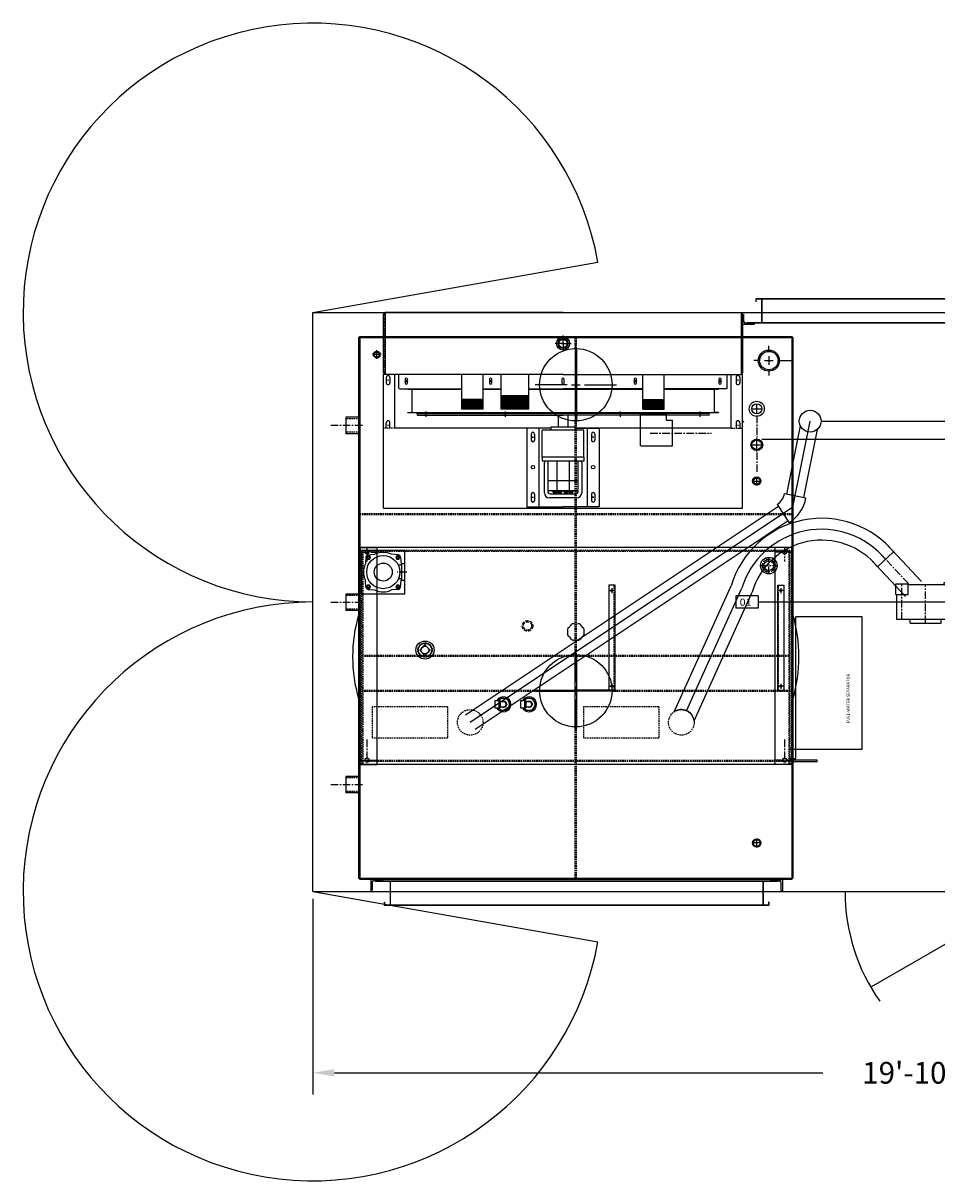
# Model space of a CAD drawing. Extents: x 0 to 3753, y -111 to 1816.
# Drawn here: x 102 to 253, y 143 to 335 of the extents above; entities that cross this region are included whole.
import ezdxf

# ---------------------------------------------------------------- set-up
doc = ezdxf.new("R2010")
doc.units = 0
doc.header["$MEASUREMENT"] = 0
for name, pattern in [('CENTER', [2, 1.25, -0.25, 0.25, -0.25]), ('DASHED', [0.75, 0.5, -0.25]), ('DOT', [0.25, 0, -0.25]), ('HIDDEN', [0.375, 0.25, -0.125])]:
    doc.linetypes.add(name, pattern=pattern)
doc.layers.get('0').update_dxf_attribs({"linetype": 'CONTINUOUS'})
doc.layers.get('DEFPOINTS').update_dxf_attribs({"linetype": 'CONTINUOUS'})
for name, color, linetype in [('CAB-BACK', 7, 'CONTINUOUS'), ('CAB-SIDES', 7, 'CONTINUOUS'), ('CAB-TOP', 7, 'CONTINUOUS'), ('CENTER', 4, 'CENTER'), ('COOLER', 8, 'CONTINUOUS'), ('CORE', 7, 'CONTINUOUS'), ('DATUM_LINES', 7, 'CONTINUOUS'), ('DIMENSIONS', 11, 'CONTINUOUS'), ('DOORS', 8, 'CONTINUOUS'), ('FAN-GUARD', 7, 'CONTINUOUS'), ('HIDDEN', 3, 'HIDDEN'), ('HOSE', 62, 'CONTINUOUS'), ('HYDRAULIC-MOTOR', 7, 'CONTINUOUS'), ('ISO-20', 1, 'CONTINUOUS'), ('LOAD-ADAPTER', 7, 'CONTINUOUS'), ('LOAD-ADAPTER-BRACKET', 7, 'CONTINUOUS'), ('LOUVERS', 9, 'CONTINUOUS'), ('MOTOR-BRA', 7, 'CONTINUOUS'), ('OBJECT', 1, 'CONTINUOUS'), ('P03648_PUMP', 3, 'CONTINUOUS'), ('PUMP', 3, 'CONTINUOUS'), ('VENTURI', 7, 'CONTINUOUS')]:
    doc.layers.add(name, color=color, linetype=linetype)
doc.styles.add('SIMP', font='SIMPLEX.SHX')
doc.dimstyles.get("Standard").update_dxf_attribs({"dimtxt": 0.18, "dimasz": 0.18, "dimexe": 0.18, "dimexo": 0.0625, "dimgap": 0.09, "dimtad": 0, "dimtih": 1, "dimtoh": 1, "dimdec": 4, "dimzin": 0, "dimtxsty": 'STANDARD', "dimcen": 0.09, "dimazin": 3, "dimtfac": 1, "dimtdec": 4, "dimtofl": 0, "dimtmove": 0, "dimatfit": 3, "dimtolj": 1, "dimtzin": 0})

# ---------------------------------------------------------------- blocks, each defined once
blk = doc.blocks.new('A$C79873D2E')
at = {"color": 7, "linetype": 'CONTINUOUS'}
for p, q in [((0.24, 32.44), (0.24, 22.18)), ((59.26, 32.44), (59.26, 22.18)), ((29.75, 22.18), (0.24, 22.18)), ((3.75, 21.21), (3.75, 20.91)), ((41.75, 21.21), (41.75, 20.91)), ((55.75, 21.21), (55.75, 20.91)), ((3.9, 21.06), (3.6, 21.06)), ((41.9, 21.06), (41.6, 21.06)), ((55.9, 21.06), (55.6, 21.06)), ((24.66, 11.8), (24.84, 11.8)), ((24.75, 11.71), (24.75, 11.89)), ((34.84, 11.8), (34.66, 11.8)), ((34.75, 11.71), (34.75, 11.89))]:
    blk.add_line(p, q, dxfattribs=at)
at = {"color": 7}
for p, q in [((24.47, 12.3), (24.47, 11.3)), ((25.03, 12.3), (25.03, 11.3)), ((34.47, 12.3), (34.47, 11.3)), ((35.03, 12.3), (35.03, 11.3))]:
    blk.add_line(p, q, dxfattribs=at)
for p, q in [((24.47, 2.3), (24.47, 1.3)), ((25.03, 2.3), (25.03, 1.3)), ((34.47, 2.3), (34.47, 1.3)), ((35.03, 2.3), (35.03, 1.3))]:
    blk.add_line(p, q)
at = {"linetype": 'CONTINUOUS'}
for p, q in [((24.66, 1.8), (24.84, 1.8)), ((24.75, 1.71), (24.75, 1.89)), ((34.84, 1.8), (34.66, 1.8)), ((34.75, 1.71), (34.75, 1.89))]:
    blk.add_line(p, q, dxfattribs=at)
at = {"color": 7}
for points in [[(3.56, 20.75, 1), (3.94, 20.75), (3.94, 21.37, 1), (3.56, 21.37)], [(29.56, 20.75, 1), (29.94, 20.75), (29.94, 21.37, 1), (29.56, 21.37)], [(41.56, 20.75, 1), (41.94, 20.75), (41.94, 21.37, 1), (41.56, 21.37)], [(55.56, 20.75, 1), (55.94, 20.75), (55.94, 21.37, 1), (55.56, 21.37)]]:
    blk.add_lwpolyline(points, format="xyb", close=True, dxfattribs=at)
for centre, start, end in [((24.75, 12.3), 0, 180), ((34.75, 12.3), 0, 180), ((24.75, 11.3), 180, 0), ((34.75, 11.3), 180, 0)]:
    blk.add_arc(centre, 0.281, start, end, dxfattribs=at)
for centre, start, end in [((24.75, 2.3), 0, 180), ((34.75, 2.3), 0, 180), ((24.75, 1.3), 180, 0), ((34.75, 1.3), 180, 0)]:
    blk.add_arc(centre, 0.281, start, end)
at = {"layer": 'CAB-BACK', "color": 7}
for p, q in [((2.55, 19.9), (2.55, 22.18)), ((56.95, 19.9), (56.95, 22.18)), ((2.67, 19.82), (13, 19.82)), ((24, 19.82), (29.75, 19.82)), ((43, 19.82), (29.75, 19.82)), ((56.83, 19.82), (46.5, 19.82))]:
    blk.add_line(p, q, dxfattribs=at)
at = {"layer": 'CAB-BACK', "color": 7, "linetype": 'DOT'}
for p, q in [((3.56, 20.93), (3.56, 21.18)), ((3.75, 21.21), (3.75, 20.91)), ((3.94, 21.18), (3.94, 20.93)), ((41.75, 21.21), (41.75, 20.91)), ((55.75, 21.21), (55.75, 20.91)), ((3.6, 21.06), (3.9, 21.06)), ((41.9, 21.06), (41.6, 21.06)), ((55.9, 21.06), (55.6, 21.06))]:
    blk.add_line(p, q, dxfattribs=at)
at = {"layer": 'CAB-BACK', "color": 7}
for centre, start, end in [((2.67, 19.94), 197.7919, 270), ((56.83, 19.94), 270, 342.2081), ((56.83, 19.94), 270, 342.2081)]:
    blk.add_arc(centre, 0.125, start, end, dxfattribs=at)
at = {"layer": 'CAB-SIDES', "color": 7, "linetype": 'CONTINUOUS'}
for p, q in [((0, 22.44), (0, 32.18)), ((0.13, 32.3), (0.24, 32.3)), ((59.26, 32.3), (59.38, 32.3)), ((59.5, 32.18), (59.5, 22.44)), ((0.24, 22.32), (0.13, 22.32)), ((59.38, 22.32), (59.26, 22.32))]:
    blk.add_line(p, q, dxfattribs=at)
at = {"layer": 'CAB-SIDES', "color": 7}
for p, q in [((0.18, 32.12), (0, 32.12)), ((59.32, 32.12), (59.5, 32.12)), ((0.18, 22.5), (0, 22.5)), ((59.32, 22.5), (59.5, 22.5))]:
    blk.add_line(p, q, dxfattribs=at)
at = {"layer": 'CAB-SIDES', "color": 7, "linetype": 'HIDDEN'}
for p, q in [((0.18, 22.5), (0.18, 32.12)), ((0.18, 32.12), (0.24, 32.12)), ((59.26, 32.12), (59.32, 32.12)), ((59.32, 32.12), (59.32, 22.5)), ((0.24, 22.5), (0.18, 22.5)), ((59.32, 22.5), (59.26, 22.5))]:
    blk.add_line(p, q, dxfattribs=at)
at = {"layer": 'CAB-SIDES', "color": 7, "linetype": 'CONTINUOUS'}
for centre, start, end in [((0.13, 32.18), 90, 180), ((59.38, 32.18), 0, 90), ((0.13, 22.44), 180, 270), ((59.38, 22.44), 270, 0)]:
    blk.add_arc(centre, 0.125, start, end, dxfattribs=at)
at = {"layer": 'CAB-TOP', "color": 7}
for p, q in [((29.75, 32.44), (0.24, 32.44)), ((29.75, 32.44), (59.26, 32.44)), ((13, 16.44), (13, 22.18)), ((16.5, 16.44), (16.5, 22.18)), ((17.75, 21.21), (17.75, 20.91)), ((17.75, 21.21), (17.75, 20.91)), ((19.5, 16.44), (19.5, 22.18)), ((24, 22.18), (24, 16.44)), ((29.75, 22.18), (59.26, 22.18)), ((43, 16.44), (43, 22.18)), ((46.5, 16.44), (46.5, 22.18)), ((16.5, 19.82), (19.5, 19.82)), ((16.5, 19.82), (19.5, 19.82)), ((16.5, 19.74), (19.5, 19.74)), ((17.9, 21.06), (17.6, 21.06)), ((17.9, 21.06), (17.6, 21.06)), ((16.5, 18.04), (13, 18.04)), ((16.5, 17.84), (13, 17.84)), ((16.5, 17.64), (13, 17.64)), ((16.5, 17.44), (13, 17.44)), ((24, 18.64), (19.5, 18.64)), ((24, 18.44), (19.5, 18.44)), ((24, 18.24), (19.5, 18.24)), ((24, 18.04), (19.5, 18.04)), ((24, 17.84), (19.5, 17.84)), ((24, 17.64), (19.5, 17.64)), ((24, 17.44), (19.5, 17.44)), ((43, 18.04), (46.5, 18.04)), ((43, 17.84), (46.5, 17.84)), ((43, 17.64), (46.5, 17.64)), ((43, 17.44), (46.5, 17.44)), ((16.5, 17.24), (13, 17.24)), ((16.5, 17.04), (13, 17.04)), ((16.5, 16.84), (13, 16.84)), ((16.5, 16.64), (13, 16.64)), ((16.5, 16.44), (13, 16.44)), ((24, 17.24), (19.5, 17.24)), ((24, 17.04), (19.5, 17.04)), ((24, 16.84), (19.5, 16.84)), ((24, 16.64), (19.5, 16.64)), ((24, 16.44), (19.5, 16.44)), ((43, 17.24), (46.5, 17.24)), ((43, 17.04), (46.5, 17.04)), ((43, 16.84), (46.5, 16.84)), ((43, 16.64), (46.5, 16.64)), ((43, 16.44), (46.5, 16.44))]:
    blk.add_line(p, q, dxfattribs=at)
at = {"layer": 'CAB-TOP', "color": 7, "linetype": 'CONTINUOUS'}
for p, q in [((29.25, 27.31), (28.42, 27.31)), ((29.5, 27.31), (30, 27.31)), ((29.75, 27.81), (29.75, 28.64)), ((29.75, 27.56), (29.75, 27.06)), ((30.25, 27.31), (31.08, 27.31)), ((29.75, 26.81), (29.75, 25.98))]:
    blk.add_line(p, q, dxfattribs=at)
at = {"layer": 'CAB-TOP', "color": 7}
blk.add_lwpolyline([(17.56, 20.75, 1), (17.94, 20.75), (17.94, 21.37, 1), (17.56, 21.37)], format="xyb", close=True, dxfattribs=at)
blk.add_circle((29.75, 27.31), 1.08, dxfattribs=at)
at = {"layer": 'CORE', "color": 7}
for p, q in [((29.55, 27.31), (28.82, 27.31)), ((29.85, 27.31), (29.65, 27.31)), ((29.75, 27.51), (29.75, 28.24)), ((29.75, 27.21), (29.75, 27.41)), ((29.75, 27.11), (29.75, 26.38)), ((29.95, 27.31), (30.68, 27.31))]:
    blk.add_line(p, q, dxfattribs=at)
for radius in [0.83, 0.74, 0.69]:
    blk.add_circle((29.75, 27.31), radius, dxfattribs=at)
at = {"layer": 'FAN-GUARD', "color": 7}
for p, q in [((5.5, 15.57), (5.5, 15.57)), ((5.63, 15.69), (29.75, 15.69)), ((5.63, 15.44), (29.75, 15.44)), ((6.58, 15.82), (7.49, 15.82)), ((6.58, 15.69), (6.58, 15.82)), ((7.49, 15.69), (7.49, 15.82)), ((19.76, 15.69), (19.76, 15.82)), ((19.76, 15.82), (20.67, 15.82)), ((20.67, 15.69), (20.67, 15.82)), ((53.88, 15.69), (29.75, 15.69)), ((53.88, 15.44), (29.75, 15.44)), ((38.83, 15.69), (38.83, 15.82)), ((39.74, 15.82), (38.83, 15.82)), ((39.74, 15.69), (39.74, 15.82)), ((52.92, 15.82), (52.01, 15.82)), ((52.01, 15.69), (52.01, 15.82)), ((52.92, 15.69), (52.92, 15.82)), ((54, 15.57), (54, 15.57))]:
    blk.add_line(p, q, dxfattribs=at)
at = {"layer": 'FAN-GUARD', "color": 7, "linetype": 'CENTER', "ltscale": 0.5}
for p, q in [((7.04, 15.16), (7.04, 16.05)), ((20.21, 15.16), (20.21, 16.05)), ((39.29, 15.16), (39.29, 16.05)), ((52.46, 15.16), (52.46, 16.05))]:
    blk.add_line(p, q, dxfattribs=at)
at = {"layer": 'FAN-GUARD', "color": 7}
for centre, start, end in [((5.63, 15.57), 90, 180), ((5.63, 15.57), 180, 270), ((53.88, 15.57), 360, 90), ((53.88, 15.57), 270, 360)]:
    blk.add_arc(centre, 0.125, start, end, dxfattribs=at)
at = {"layer": 'HYDRAULIC-MOTOR', "color": 7}
for p, q in [((33.19, 8.44), (26.31, 8.44)), ((26.31, 8.44), (26.31, 7.82)), ((33.19, 7.82), (26.31, 7.82)), ((27.22, 7.82), (27.22, 2.8)), ((28.78, 2.9), (28.78, 7.82)), ((30.81, 2.9), (30.81, 7.82)), ((32.28, 2.8), (32.28, 7.82)), ((33.19, 8.44), (33.19, 7.82)), ((27.22, 4.58), (32.28, 4.58)), ((32.28, 2.9), (27.22, 2.9)), ((27.62, 2.4), (31.88, 2.4)), ((28.03, 2.78), (28.03, 2.9)), ((28.84, 2.78), (28.03, 2.78)), ((28.17, 2.56), (28.17, 2.78)), ((28.7, 2.56), (28.17, 2.56)), ((28.17, 2.56), (28.26, 2.47)), ((28.61, 2.47), (28.26, 2.47)), ((28.61, 2.47), (28.7, 2.56)), ((28.7, 2.56), (28.7, 2.78)), ((28.83, 2.78), (28.83, 2.9)), ((29.64, 2.78), (28.83, 2.78)), ((28.84, 2.78), (28.84, 2.9)), ((28.96, 2.56), (28.96, 2.78)), ((28.96, 2.56), (29.05, 2.47)), ((29.5, 2.56), (28.96, 2.56)), ((29.41, 2.47), (29.05, 2.47)), ((29.41, 2.47), (29.5, 2.56)), ((29.5, 2.56), (29.5, 2.78)), ((29.64, 2.78), (29.64, 2.9)), ((29.86, 2.78), (29.86, 2.9)), ((29.86, 2.78), (30.67, 2.78)), ((30, 2.56), (30, 2.78)), ((30, 2.56), (30.54, 2.56)), ((30.09, 2.47), (30, 2.56)), ((30.09, 2.47), (30.45, 2.47)), ((30.54, 2.56), (30.45, 2.47)), ((30.54, 2.56), (30.54, 2.78)), ((30.66, 2.78), (30.66, 2.9)), ((30.66, 2.78), (31.47, 2.78)), ((30.67, 2.78), (30.67, 2.9)), ((30.8, 2.56), (30.8, 2.78)), ((30.89, 2.47), (30.8, 2.56)), ((30.8, 2.56), (31.33, 2.56)), ((30.89, 2.47), (31.24, 2.47)), ((31.33, 2.56), (31.24, 2.47)), ((31.33, 2.56), (31.33, 2.78)), ((31.47, 2.78), (31.47, 2.9))]:
    blk.add_line(p, q, dxfattribs=at)
for centre, start, end in [((27.62, 2.8), 180, 270), ((31.88, 2.8), 270, 0)]:
    blk.add_arc(centre, 0.4, start, end, dxfattribs=at)
at = {"layer": 'LOAD-ADAPTER', "color": 7, "linetype": 'CONTINUOUS'}
for p, q in [((28.94, 15.44), (28.94, 13.44)), ((30.56, 15.44), (30.56, 13.44))]:
    blk.add_line(p, q, dxfattribs=at)
at = {"layer": 'LOAD-ADAPTER', "color": 7}
for p, q in [((31.75, 13.44), (27.75, 13.44)), ((27.75, 13.44), (27.75, 12.94)), ((31.75, 13.44), (31.75, 12.94)), ((26.28, 8.44), (26.28, 12.94)), ((33.22, 12.94), (26.28, 12.94)), ((33.22, 8.44), (33.22, 12.94)), ((33.22, 8.44), (26.28, 8.44))]:
    blk.add_line(p, q, dxfattribs=at)
at = {"layer": 'LOAD-ADAPTER-BRACKET', "color": 7}
for p, q in [((27.75, 13.25), (23.75, 13.25)), ((23.75, 13.25), (23.75, 0.25)), ((25.75, 13.25), (25.75, 0.25)), ((31.75, 13.25), (35.75, 13.25)), ((33.75, 13.25), (33.75, 0.25)), ((35.75, 13.25), (35.75, 0.25)), ((26.66, 2.57), (26.66, 7.57)), ((32.84, 7.57), (32.84, 2.57)), ((23.75, 0.25), (29.75, 0.25)), ((31.97, 1.69), (27.53, 1.69)), ((35.75, 0.25), (29.75, 0.25))]:
    blk.add_line(p, q, dxfattribs=at)
for centre in [(24.75, 6.8), (34.75, 6.8)]:
    blk.add_circle(centre, 0.281, dxfattribs=at)
for centre, start, end in [((27.53, 7.57), 163.3985, 180), ((31.97, 7.57), 360, 16.6015), ((27.53, 2.57), 180, 270), ((31.97, 2.57), 270, 0)]:
    blk.add_arc(centre, 0.875, start, end, dxfattribs=at)
at = {"layer": 'MOTOR-BRA', "color": 7}
for p, q in [((0, 0), (0, 22.24)), ((0, 22.24), (0.24, 22.24)), ((0.44, 21.68), (0.44, 20.8)), ((0.84, 21.24), (0.66, 21.24)), ((0.75, 21.33), (0.75, 21.15)), ((1.06, 21.68), (1.06, 20.8)), ((1.88, 13.25), (1.88, 22.18)), ((57.63, 13.25), (57.63, 22.18)), ((58.44, 21.68), (58.44, 20.8)), ((58.66, 21.24), (58.84, 21.24)), ((58.75, 21.33), (58.75, 21.15)), ((59.06, 21.68), (59.06, 20.8)), ((59.5, 22.24), (59.26, 22.24)), ((59.5, 0.18), (59.5, 22.24)), ((0.44, 13.25), (0.44, 14.18)), ((0.66, 13.74), (0.84, 13.74)), ((0.75, 13.65), (0.75, 13.83)), ((1.06, 13.3), (1.06, 14.18)), ((58.44, 14.18), (58.44, 13.3)), ((58.66, 13.74), (58.84, 13.74)), ((58.75, 13.83), (58.75, 13.65)), ((59.06, 14.18), (59.06, 13.3)), ((2.05, 13.25), (1.88, 13.25)), ((27.75, 13.25), (2, 13.25)), ((57.63, 13.25), (31.75, 13.25)), ((59.5, 0), (59.5, 0.18)), ((0, 0), (59.5, 0))]:
    blk.add_line(p, q, dxfattribs=at)
at = {"layer": 'MOTOR-BRA', "color": 7, "linetype": 'HIDDEN'}
for p, q in [((1.88, 13.25), (0, 13.25)), ((57.63, 13.25), (59.5, 13.25))]:
    blk.add_line(p, q, dxfattribs=at)
at = {"layer": 'MOTOR-BRA', "color": 7}
for centre, start, end in [((0.75, 21.68), 0, 180), ((58.75, 21.68), 0, 180), ((0.75, 20.8), 180, 0), ((58.75, 20.8), 180, 0), ((0.75, 14.18), 0, 180), ((58.75, 14.18), 0, 180), ((58.75, 13.3), 180, 190.8968), ((58.75, 13.3), 349.1032, 0)]:
    blk.add_arc(centre, 0.312, start, end, dxfattribs=at)
at = {"layer": 'MOTOR-BRA', "color": 7, "linetype": 'DASHED', "ltscale": 0.5}
blk.add_arc((0.75, 13.3), 0.312, 349.1032, 0, dxfattribs=at)
at = {"layer": 'VENTURI', "color": 7}
for p, q in [((4, 19.82), (13, 19.82)), ((4, 19.82), (4, 19.74)), ((4, 19.74), (4, 19.82)), ((4, 19.74), (13, 19.74)), ((4.55, 19.74), (4, 19.74)), ((4.68, 19.62), (4.68, 16.02)), ((24, 19.82), (43, 19.82)), ((24, 19.74), (43, 19.74)), ((46.5, 19.82), (55.5, 19.82)), ((46.5, 19.74), (55.5, 19.74)), ((54.82, 19.62), (54.82, 16.02)), ((54.95, 19.74), (55.5, 19.74)), ((55.5, 19.82), (55.5, 19.74)), ((4, 15.89), (55.5, 15.89)), ((4, 15.82), (4, 15.89)), ((4, 15.89), (4.55, 15.89)), ((55.5, 15.82), (4, 15.82)), ((55.5, 15.89), (54.95, 15.89)), ((55.5, 15.89), (55.5, 15.82))]:
    blk.add_line(p, q, dxfattribs=at)
for centre, start, end in [((4.55, 19.62), 0, 90), ((54.95, 19.62), 90, 180), ((4.55, 16.02), 270, 0), ((54.95, 16.02), 180, 270)]:
    blk.add_arc(centre, 0.125, start, end, dxfattribs=at)
blk = doc.blocks.new('3EL90X150')
at = {"layer": 'CENTER'}
blk.add_line((0.54, 3.12), (-9.6, 3.12), dxfattribs=at)
at = {"layer": 'HOSE'}
for p, q in [((2.12, 5.26), (-3.12, 5.26)), ((-3.12, 5.26), (-3.12, 0.99)), ((2.14, 5.25), (2.14, 0)), ((-2.13, 0.99), (-3.12, 0.99)), ((-2.13, 0.99), (-2.13, 0)), ((-2.12, 0), (2.12, 0))]:
    blk.add_line(p, q, dxfattribs=at)
blk = doc.blocks.new('A$C4CB66E2D')
at = {"layer": 'CENTER', "linetype": 'CONTINUOUS'}
for p, q in [((40.64, 83.44), (40.64, 88.72)), ((72.64, 87.44), (72.64, 88.47)), ((8.36, 87), (6.92, 87)), ((7.64, 86.28), (7.64, 87.72)), ((72.64, 86.72), (72.64, 85.28)), ((71.2, 86), (70.17, 86)), ((71.92, 86), (73.36, 86)), ((72.64, 84.56), (72.64, 83.53)), ((74.08, 86), (76.61, 86)), ((40.64, 81.28), (40.64, 82.72)), ((39.2, 82), (33.92, 82)), ((39.92, 82), (41.36, 82)), ((42.08, 82), (47.36, 82)), ((40.64, 80.56), (40.64, 75.28)), ((69.92, 78), (71.36, 78)), ((69.92, 78), (71.36, 78)), ((70.64, 77.28), (70.64, 78.72)), ((70.64, 77.28), (70.64, 78.72)), ((70.64, 70.94), (70.64, 73.13)), ((69.54, 72.03), (71.73, 72.03)), ((69.92, 66.03), (71.36, 66.03)), ((70.64, 65.31), (70.64, 66.75)), ((40.64, 32.69), (40.64, 37.97)), ((39.2, 31.25), (33.92, 31.25)), ((39.92, 31.25), (41.36, 31.25)), ((40.64, 30.53), (40.64, 31.97)), ((42.08, 31.25), (47.36, 31.25)), ((40.64, 29.81), (40.64, 24.53)), ((71.36, 6), (69.92, 6)), ((70.64, 5.28), (70.64, 6.72))]:
    blk.add_line(p, q, dxfattribs=at)
at = {"layer": 'CENTER'}
for p, q in [((70.64, 76.9), (70.64, 73.27)), ((5.25, 75.24), (0, 75.24)), ((70.64, 70.79), (70.64, 67.26)), ((4.64, 54.25), (7.64, 54.25)), ((6.01, 55), (6.01, 52.67)), ((76.64, 54.25), (73.64, 54.25)), ((75.26, 55), (75.26, 52.67)), ((5.25, 45.91), (0, 45.91)), ((6.01, 23.16), (6.01, 19)), ((75.26, 23.16), (75.26, 19)), ((4.64, 19.75), (7.64, 19.75)), ((76.64, 19.75), (73.64, 19.75)), ((5.25, 15.67), (0, 15.67))]:
    blk.add_line(p, q, dxfattribs=at)
at = {"layer": 'HIDDEN', "linetype": 'HIDDEN'}
for p, q in [((40.54, 88), (40.54, 89.81)), ((40.73, 88), (40.73, 89.81)), ((40.54, 37.25), (40.54, 76)), ((40.73, 37.25), (40.73, 76)), ((4.83, 60.67), (40.54, 60.67)), ((4.83, 60.48), (40.54, 60.48)), ((40.73, 60.67), (76.45, 60.67)), ((40.73, 60.48), (76.45, 60.48)), ((4.83, 31.34), (34.64, 31.34)), ((4.83, 31.16), (34.64, 31.16)), ((46.64, 31.34), (76.45, 31.34)), ((46.64, 31.16), (76.45, 31.16)), ((40.54, 0.19), (40.54, 25.25)), ((40.73, 0.19), (40.73, 25.25))]:
    blk.add_line(p, q, dxfattribs=at)
at = {"layer": 'HIDDEN'}
for p, q in [((4.83, 76.37), (2.51, 76.37)), ((4.83, 74.12), (2.51, 74.12)), ((4.89, 55), (4.89, 19)), ((76.39, 55), (76.39, 19)), ((4.83, 47.04), (2.51, 47.04)), ((4.83, 44.79), (2.51, 44.79)), ((4.83, 16.8), (2.51, 16.8)), ((4.83, 14.55), (2.51, 14.55))]:
    blk.add_line(p, q, dxfattribs=at)
at = {"layer": 'OBJECT'}
for p, q in [((4.64, 89.81), (4.83, 90)), ((4.64, 89.81), (4.64, 0.19)), ((4.83, 90), (76.45, 90)), ((76.45, 90), (76.64, 89.81)), ((76.64, 89.81), (76.45, 90)), ((76.64, 89.81), (76.64, 0.19)), ((40.54, 88), (40.54, 76)), ((40.73, 88), (40.73, 76)), ((2.51, 76.62), (2.51, 73.87)), ((4.64, 76.62), (2.51, 76.62)), ((4.64, 73.87), (2.51, 73.87)), ((4.64, 55), (7.64, 55)), ((7.64, 55), (7.64, 19)), ((73.64, 55), (73.64, 19)), ((76.64, 55), (73.64, 55)), ((4.64, 47.29), (2.51, 47.29)), ((2.51, 47.29), (2.51, 44.54)), ((4.64, 44.54), (2.51, 44.54)), ((40.54, 25.25), (40.54, 37.25)), ((40.73, 37.25), (40.73, 25.25)), ((34.64, 31.34), (40.54, 31.34)), ((34.64, 31.16), (40.54, 31.16)), ((46.64, 31.34), (40.73, 31.34)), ((46.64, 31.16), (40.73, 31.16)), ((4.64, 19), (7.64, 19)), ((76.64, 19), (73.64, 19)), ((2.51, 17.05), (2.51, 14.3)), ((4.64, 17.05), (2.51, 17.05)), ((4.64, 14.3), (2.51, 14.3)), ((4.83, 0), (4.64, 0.19)), ((76.45, 0), (76.64, 0.19)), ((4.83, 0), (76.45, 0))]:
    blk.add_line(p, q, dxfattribs=at)
at = {"layer": 'OBJECT', "linetype": 'CONTINUOUS'}
for p, q in [((4.64, 89.81), (76.64, 89.81)), ((4.83, 90), (4.83, 0)), ((76.45, 90), (76.45, 0.19)), ((4.64, 0.19), (76.64, 0.19)), ((76.45, 0.19), (76.45, 0))]:
    blk.add_line(p, q, dxfattribs=at)
at = {"layer": 'OBJECT'}
for centre, radius in [((7.64, 87), 0.562), ((7.64, 87), 0.42), ((40.64, 82), 6), ((72.64, 86), 1.75), ((72.64, 86), 1.53), ((70.64, 78), 1.25), ((70.64, 78), 0.83), ((70.64, 72.03), 0.95), ((70.64, 72.03), 0.805), ((70.64, 66.03), 0.688), ((70.64, 66.03), 0.525), ((6.01, 54.25), 0.344), ((75.26, 54.25), 0.344), ((40.64, 31.25), 6), ((6.01, 19.75), 0.344), ((75.26, 19.75), 0.344), ((70.64, 6), 0.688), ((70.64, 6), 0.562)]:
    blk.add_circle(centre, radius, dxfattribs=at)
blk = doc.blocks.new('DATUM')
at = {"layer": 'DATUM_LINES'}
for p, q in [((-25.8, 2110.6), (25.7, 2110.6)), ((-25.8, 2110.6), (-25.8, 2016.1)), ((25.7, 2110.6), (25.7, 2016.1)), ((-25.8, 2016.1), (25.7, 2016.1)), ((0, -1710.2), (0, 2016.1)), ((-1874.1, 25.7), (-1874.1, -25.8)), ((-1779.6, 25.7), (-1874.1, 25.7)), ((-1779.6, 25.7), (-1779.6, -25.8)), ((-1779.6, 0), (3206.1, 0)), ((3206.1, 25.7), (3206.1, -25.8)), ((3300.6, 25.7), (3206.1, 25.7)), ((3300.6, 25.7), (3300.6, -25.8)), ((-1779.6, -25.8), (-1874.1, -25.8)), ((3300.6, -25.8), (3206.1, -25.8)), ((-25.8, -1710.2), (-25.8, -1804.7)), ((-25.8, -1710.2), (25.7, -1710.2)), ((25.7, -1710.2), (25.7, -1804.7)), ((-25.8, -1804.7), (25.7, -1804.7))]:
    blk.add_line(p, q, dxfattribs=at)
at = {"layer": 'DATUM_LINES', "width": 1.1}
for p in [(15.8, 2032.6), (15.8, -1788.2)]:
    blk.add_text('03', height=30, rotation=90, dxfattribs=at).set_placement(p)
for p in [(-1857.6, -15.8), (3222.5, -15.8)]:
    blk.add_text('01', height=30, dxfattribs=at).set_placement(p)
blk = doc.blocks.new('A$C02341C8A')
at = {"layer": 'DATUM_LINES'}
blk.add_blockref('DATUM', (1604.1, 1418.8), dxfattribs=at)
blk = doc.blocks.new('A$C68400364')
at = {"layer": 'CENTER'}
for p, q in [((1.03, 0.6), (1.03, 6.41)), ((4.95, 0), (4.95, 6.41)), ((9.45, 0.6), (9.45, 6.75))]:
    blk.add_line(p, q, dxfattribs=at)
at = {"layer": 'PUMP'}
for p, q in [((0, 6.53), (2.06, 6.53)), ((0, 4.72), (0, 6.53)), ((2.06, 4.72), (2.06, 6.53)), ((2.06, 6.41), (10.95, 6.41)), ((8.01, 6.75), (10.89, 6.75)), ((8.01, 6.41), (8.01, 6.75)), ((10.33, 0.6), (10.33, 6.41)), ((10.89, 6.41), (10.89, 6.75)), ((10.95, 0.6), (10.95, 6.41)), ((0, 4.72), (2.06, 4.72)), ((0.19, 0.6), (0.19, 4.72)), ((10.95, 0.6), (0.19, 0.6)), ((2.37, 0), (2.37, 0.6)), ((2.37, 0), (7.53, 0)), ((7.53, 0), (7.53, 0.6))]:
    blk.add_line(p, q, dxfattribs=at)
blk = doc.blocks.new('A$C4EEC1A9D')
at = {"layer": 'CENTER'}
for p, q in [((67.62, 33), (70.38, 33)), ((69, 31.62), (69, 34.38)), ((8.98, 31.93), (7.4, 31.93)), ((42.5, 28.88), (43.5, 28.88)), ((43, 29.29), (43, 28.46)), ((71.5, 28.88), (70.5, 28.88)), ((71, 29.29), (71, 28.46)), ((42.5, 13), (43.5, 13)), ((43, 13.42), (43, 12.58)), ((71.5, 13), (70.5, 13)), ((71, 13.42), (71, 12.58))]:
    blk.add_line(p, q, dxfattribs=at)
blk.add_circle((69, 33), 1.06, dxfattribs=at)
at = {"layer": 'HIDDEN'}
for p, q in [((72.5, 35.5), (1.5, 35.5)), ((1.5, 35.5), (1.5, 0)), ((72.32, 35.32), (1.68, 35.32)), ((1.68, 35.32), (1.68, 0)), ((72.32, 35.32), (72.32, 0)), ((72.5, 35.5), (72.5, 0)), ((43.38, 12.25), (43.38, 29.75)), ((70.63, 12.25), (70.63, 29.75)), ((72.32, 18.09), (1.68, 18.09)), ((72.32, 17.91), (1.68, 17.91)), ((3.25, 9.6), (3.25, 4.4)), ((15.75, 9.6), (3.25, 9.6)), ((15.75, 9.6), (15.75, 4.4)), ((38.25, 9.6), (38.25, 4.4)), ((50.75, 9.6), (38.25, 9.6)), ((50.75, 9.6), (50.75, 4.4)), ((15.75, 4.4), (3.25, 4.4)), ((50.75, 4.4), (38.25, 4.4)), ((73, 2.5), (72.5, 2.5)), ((72.32, 0.68), (1.68, 0.68)), ((72.32, 0.5), (1.68, 0.5)), ((72.5, 1), (72.8, 1)), ((73, 0.75), (72.5, 0.75)), ((73, 0.5), (72.5, 0.5))]:
    blk.add_line(p, q, dxfattribs=at)
at = {"layer": 'HIDDEN', "ltscale": 2}
for radius in [0.875, 0.688]:
    blk.add_circle((29, 23), radius, dxfattribs=at)
at = {"layer": 'HIDDEN'}
for centre, radius in [((12, 19), 1.19), ((19.5, 7), 2.12), ((54.5, 7), 2.12)]:
    blk.add_circle(centre, radius, dxfattribs=at)
at = {"layer": 'OBJECT'}
for p, q in [((73, 36), (1, 36)), ((1, 36), (1, 0)), ((2.6, 34.79), (3.68, 34.88)), ((7.55, 34.79), (6.47, 34.88)), ((73, 36), (73, 0)), ((1.5, 32.81), (1.5, 33.69)), ((2.21, 34.4), (2.12, 33.32)), ((8.12, 33.05), (7.58, 33.05)), ((7.94, 34.4), (8.03, 33.32)), ((8.62, 33.3), (8.12, 33.3)), ((8.12, 33.3), (8.12, 30.55)), ((8.62, 33.3), (8.62, 30.55)), ((8.12, 30.8), (7.58, 30.8)), ((2.21, 29.45), (2.12, 30.53)), ((2.6, 29.06), (3.68, 28.97)), ((7.55, 29.06), (6.47, 28.97)), ((7.94, 29.45), (8.03, 30.53)), ((8.62, 30.55), (8.12, 30.55)), ((42.5, 29.75), (42.5, 12.25)), ((43.5, 29.75), (42.5, 29.75)), ((43.5, 12.25), (43.5, 29.75)), ((70.5, 12.25), (70.5, 29.75)), ((70.5, 29.75), (71.5, 29.75)), ((71.5, 29.75), (71.5, 12.25)), ((42.5, 12.25), (43.5, 12.25)), ((71.5, 12.25), (70.5, 12.25)), ((23.63, 9.38), (23.63, 10.63)), ((23.63, 10.63), (24.25, 10.63)), ((24.25, 10.63), (24.25, 9.38)), ((24.44, 10.58), (24.25, 10.58)), ((24.44, 10.29), (24.25, 10.29)), ((24.44, 9.71), (24.25, 9.71)), ((24.44, 10.58), (24.44, 9.42)), ((24.44, 10.44), (25, 10.44)), ((27.88, 9.38), (27.88, 10.63)), ((27.88, 10.63), (28.5, 10.63)), ((28.5, 10.63), (28.5, 9.38)), ((28.69, 10.58), (28.5, 10.58)), ((28.69, 10.29), (28.5, 10.29)), ((28.69, 9.71), (28.5, 9.71)), ((28.69, 10.58), (28.69, 9.42)), ((28.69, 10.44), (29.25, 10.44)), ((24.25, 9.38), (23.63, 9.38)), ((24.44, 9.42), (24.25, 9.42)), ((24.44, 9.56), (25, 9.56)), ((28.5, 9.38), (27.88, 9.38)), ((28.69, 9.42), (28.5, 9.42)), ((28.69, 9.56), (29.25, 9.56)), ((73.5, 2.5), (73, 2.5)), ((73.5, 1), (73.5, 2.5)), ((73, 0), (1, 0)), ((73, 1), (73.5, 1)), ((77, 0.75), (73, 0.75)), ((73, 0.5), (77, 0.5)), ((77, 0.5), (77, 0.75))]:
    blk.add_line(p, q, dxfattribs=at)
for points in [[(1.5, 35.5), (1.5, 28.35), (8.65, 28.35), (8.65, 35.5)], [(2.8, 34.08), (2.96, 34.36), (2.8, 34.64), (2.48, 34.64), (2.31, 34.36), (2.48, 34.08)], [(7.67, 34.08), (7.84, 34.36), (7.67, 34.64), (7.35, 34.64), (7.19, 34.36), (7.35, 34.08)], [(2.8, 29.21), (2.96, 29.49), (2.8, 29.77), (2.48, 29.77), (2.31, 29.49), (2.48, 29.21)], [(7.67, 29.21), (7.84, 29.49), (7.67, 29.77), (7.35, 29.77), (7.19, 29.49), (7.35, 29.21)], [(11.12, 19), (12, 19.88), (12.88, 19), (12, 18.12)]]:
    blk.add_lwpolyline(points, close=True, dxfattribs=at)
for points in [[(24.21, 10.63), (24.42, 11), (25.58, 11), (26.15, 10), (25.58, 9), (24.42, 9)], [(24.68, 10.44), (24.71, 10.5), (25.29, 10.5), (25.58, 10), (25.29, 9.5), (24.71, 9.5)], [(28.46, 10.63), (28.67, 11), (29.83, 11), (30.4, 10), (29.83, 9), (28.67, 9)], [(28.93, 10.44), (28.96, 10.5), (29.54, 10.5), (29.83, 10), (29.54, 9.5), (28.96, 9.5)], [(24.42, 9), (24.21, 9.38)], [(24.71, 9.5), (24.68, 9.56)], [(28.67, 9), (28.46, 9.38)], [(28.96, 9.5), (28.93, 9.56)]]:
    blk.add_lwpolyline(points, dxfattribs=at)
for centre, radius in [((5.08, 31.93), 2.75), ((2.64, 34.36), 0.281), ((7.51, 34.36), 0.281), ((2.64, 34.36), 0.188), ((2.64, 34.36), 0.16), ((5.08, 31.93), 1.5), ((7.51, 34.36), 0.188), ((7.51, 34.36), 0.16), ((69, 33), 1.38), ((67.94, 33), 0.1), ((69, 33), 0.812), ((68.67, 34.01), 0.1), ((69.81, 33.68), 0.1), ((68.67, 31.99), 0.1), ((69.81, 32.32), 0.1), ((2.64, 29.49), 0.281), ((2.64, 29.49), 0.188), ((2.64, 29.49), 0.16), ((7.51, 29.49), 0.281), ((7.51, 29.49), 0.188), ((7.51, 29.49), 0.16), ((43, 28.88), 0.156), ((71, 28.88), 0.156), ((12, 19), 1.5), ((12, 19), 1.11), ((12, 19), 0.625), ((43, 13), 0.156), ((71, 13), 0.156)]:
    blk.add_circle(centre, radius, dxfattribs=at)
for centre, radius, start, end in [((2.64, 34.36), 0.43, 95, 175), ((5.08, 31.93), 3.27, 64.8077, 115.1923), ((7.51, 34.36), 0.43, 5, 85), ((5.08, 31.93), 3.27, 154.8077, 205.1923), ((5.08, 31.93), 3.27, 21.6176, 25.1923), ((5.08, 31.93), 3.27, 334.8077, 338.3824), ((2.64, 29.49), 0.43, 185, 265), ((5.08, 31.93), 3.27, 244.8077, 295.1923), ((7.51, 29.49), 0.43, 275, 355), ((25, 17.88), 25, 163.7398, 196.2602), ((35.18, 23.82), 1.25, 297.4979, 332.5021), ((37, 22), 1.44, 105.1217, 119.8783), ((37, 24.58), 1.25, 252.4979, 287.5021), ((37, 22), 1.44, 60.1217, 74.8783), ((38.82, 23.82), 1.25, 207.4979, 242.5021), ((49, 17.88), 25, 343.7398, 16.2602), ((37, 22), 1.44, 150.1217, 164.8783), ((34.42, 22), 1.25, 342.4979, 17.5021), ((37, 22), 1.44, 195.1217, 209.8783), ((35.18, 20.18), 1.25, 27.4979, 62.5021), ((38.82, 20.18), 1.25, 117.4979, 152.5021), ((37, 22), 1.44, 15.1217, 29.8783), ((37, 22), 1.44, 330.1217, 344.8783), ((39.58, 22), 1.25, 162.4979, 197.5021), ((37, 22), 1.44, 240.1217, 254.8783), ((37, 19.42), 1.25, 72.4979, 107.5021), ((37, 22), 1.44, 285.1217, 299.8783), ((25, 10), 1.25, 210, 150), ((25, 10), 1, 218.6822, 141.3178), ((25, 10), 0.5, 241.045, 118.955), ((25, 10), 0.438, 270, 90), ((29.25, 10), 1.25, 210, 150), ((29.25, 10), 1, 218.6822, 141.3178), ((29.25, 10), 0.5, 241.045, 118.955), ((29.25, 10), 0.438, 270, 90)]:
    blk.add_arc(centre, radius, start, end, dxfattribs=at)
blk = doc.blocks.new('A$C3CEA1628')
at = {"layer": 'HOSE'}
for p, q in [((11, 22), (0, 22)), ((0, 0), (0, 22)), ((11, 0), (11, 22)), ((11, 0), (0, 0))]:
    blk.add_line(p, q, dxfattribs=at)
at = {"layer": 'HOSE', "insert": (8.72, 12.55), "char_height": 0.5, "attachment_point": 6, "rotation": 90, "style": 'SIMP'}
blk.add_mtext('FUEL-WATER SEPARATOR', dxfattribs=at)
blk = doc.blocks.new('*D57')
at = {"color": 0, "linetype": 'BYBLOCK'}
for p, q in [((150, 189.39), (150, 156.96)), ((388.75, 189.39), (388.75, 156.96)), ((153.6, 160.56), (234.57, 160.56)), ((385.15, 160.56), (281.97, 160.56))]:
    blk.add_line(p, q, dxfattribs=at)
for points in [[(153.6, 161.16), (153.6, 159.96), (150, 160.56)], [(385.15, 161.16), (385.15, 159.96), (388.75, 160.56)]]:
    blk.add_solid(points, dxfattribs=at)
at = {"layer": 'DEFPOINTS', "color": 0, "linetype": 'BYBLOCK'}
for p in [(150, 190.64), (388.75, 190.64), (388.75, 160.56)]:
    blk.add_point(p, dxfattribs=at)
at = {"color": 0, "linetype": 'BYBLOCK', "insert": (258.27, 160.56), "char_height": 3.6, "attachment_point": 5}
blk.add_mtext('\\A1;19\'-10{\\H1.000000x;\\S3/4;}" [6064]', dxfattribs=at)

msp = doc.modelspace()

# ---------------------------------------------------------------- linework, layer by layer
at = {"layer": 'DOORS'}
for p, q in [((150, 286.6393), (197.2708, 294.9744)), ((150, 190.6393), (197.2708, 182.3042)), ((270, 190.6393), (242.5037, 174.7643))]:
    msp.add_line(p, q, dxfattribs=at)
for centre, radius, start, end in [((150, 286.6393), 48, 10, 270), ((150, 190.6393), 48, 90, 350), ((270, 190.6393), 31.75, 180, 215)]:
    msp.add_arc(centre, radius, start, end, dxfattribs=at)
at = {"layer": 'HOSE'}
for p, q in [((228.5857, 256.5473), (230.8395, 267.8381)), ((229.6162, 254.3659), (232.4653, 268.6393)), ((231.4051, 255.9845), (233.6589, 267.2753)), ((234.2778, 268.6393), (286.25, 268.6393)), ((224.46, 265.6393), (286.25, 265.6393)), ((228.218, 256.6207), (231.7729, 255.9111)), ((227.2066, 254.4863), (175.3183, 219.8663)), ((229.6162, 254.3659), (176.1162, 218.6705)), ((226.9985, 254.7983), (229.0104, 251.7829)), ((228.8023, 252.0948), (176.914, 217.4747)), ((250.9426, 242.015), (245.2854, 248.0616)), ((243.6524, 244.4791), (246.3105, 246.966)), ((248.2845, 239.5281), (242.6274, 245.5748)), ((209.9281, 220.4324), (219.3678, 241.313)), ((211.9941, 220.6057), (221.1115, 240.7985)), ((213.2263, 218.9217), (222.8475, 240.2862))]:
    msp.add_line(p, q, dxfattribs=at)
at = {"layer": 'HOSE', "linetype": 'CENTER'}
msp.add_line((248.7527, 241.6917), (243.9564, 246.8182), dxfattribs=at)
at = {"layer": 'HOSE'}
msp.add_circle((232.4653, 268.6393), 1.8125, dxfattribs=at)
for centre, radius, start, end in [((225.4084, 257.1816), 2.865, 303.71135, 348.71135), ((225.4084, 257.1816), 6.49, 303.71135, 348.71135), ((234.3569, 236.8901), 15.628, 39.228912, 163.560111), ((234.3569, 236.8901), 13.81, 39.228912, 163.560111), ((234.3569, 236.8901), 12, 39.228912, 163.560111), ((211.1162, 218.6705), 2.125, 6.787635, 123.993794)]:
    msp.add_arc(centre, radius, start, end, dxfattribs=at)
at = {"layer": 'ISO-20'}
for p, q in [((150, 286.6393), (388.75, 286.6393)), ((150, 190.6393), (150, 286.6393)), ((150, 190.6393), (388.75, 190.6393))]:
    msp.add_line(p, q, dxfattribs=at)
at = {"layer": 'LOUVERS'}
for p, q in [((287.25, 288.9293), (223.5, 288.9293)), ((223.5, 288.4293), (223.5, 288.9293)), ((287.25, 288.8893), (223.5, 288.8893)), ((223.5, 288.4293), (223.54, 288.4293)), ((223.54, 288.4293), (223.54, 288.9293)), ((224.46, 284.9693), (224.46, 288.9293)), ((224.5, 284.9693), (224.5, 288.9293)), ((221.25, 284.6393), (221.25, 286.6393)), ((221.5, 285.1293), (221.5, 286.3993)), ((223.25, 284.6393), (221.25, 284.6393)), ((223.01, 284.8893), (221.74, 284.8893)), ((288.75, 284.9293), (222, 284.9293)), ((222, 284.9293), (222, 284.8893)), ((288.75, 284.8893), (222, 284.8893)), ((223.25, 284.6393), (223.25, 284.6493)), ((161.6148, 192.6393), (159.6148, 192.6393)), ((159.6148, 192.6393), (159.6148, 190.6393)), ((159.8648, 192.1493), (159.8648, 190.8793)), ((161.3748, 192.3893), (160.1048, 192.3893)), ((160.3648, 192.3893), (227.1148, 192.3893)), ((160.3648, 192.3493), (160.3648, 192.3893)), ((160.3648, 192.3493), (227.1148, 192.3493)), ((161.6148, 192.6393), (161.6148, 192.6293)), ((162.8248, 192.3093), (162.8248, 188.3493)), ((162.8648, 192.3093), (162.8648, 188.3493)), ((224.6148, 192.3093), (224.6148, 188.3493)), ((224.6548, 192.3093), (224.6548, 188.3493)), ((225.8648, 192.6393), (227.8648, 192.6393)), ((225.8648, 192.6393), (225.8648, 192.6293)), ((226.1048, 192.3893), (227.3748, 192.3893)), ((227.1148, 192.3493), (227.1148, 192.3893)), ((227.6148, 192.1493), (227.6148, 190.8793)), ((227.8648, 192.6393), (227.8648, 190.6393)), ((159.8748, 190.6393), (159.8648, 190.6393)), ((161.8648, 188.8493), (161.9048, 188.8493)), ((161.8648, 188.8493), (161.8648, 188.3493)), ((161.8648, 188.3893), (225.6148, 188.3893)), ((161.8648, 188.3493), (225.6148, 188.3493)), ((161.9048, 188.8493), (161.9048, 188.3493)), ((225.6148, 188.8493), (225.5748, 188.8493)), ((225.5748, 188.8493), (225.5748, 188.3493)), ((225.6148, 188.8493), (225.6148, 188.3493))]:
    msp.add_line(p, q, dxfattribs=at)
for centre, start, end in [((221.74, 285.1293), 180, 270), ((223.01, 284.6493), 0, 90), ((221.26, 268.3993), 0, 90), ((160.1048, 192.1493), 90, 180), ((161.3748, 192.6293), 270, 0), ((226.1048, 192.6293), 180, 270), ((227.3748, 192.1493), 360, 90), ((159.6248, 190.8793), 270, 0), ((227.8548, 190.8793), 180, 270)]:
    msp.add_arc(centre, 0.24, start, end, dxfattribs=at)

# ---------------------------------------------------------------- block references
at = {"layer": 'COOLER'}
msp.add_blockref('A$C79873D2E', (161.75, 254.1991), dxfattribs=at)
at = {"layer": 'HOSE', "rotation": 180}
msp.add_blockref('3EL90X150', (206.5, 269.7725), dxfattribs=at)
at = {"layer": 'HOSE'}
msp.add_blockref('A$C3CEA1628', (230.1162, 214.1705), dxfattribs=at)
at = {"layer": 'OBJECT', "xscale": 0.039370079, "yscale": 0.039370079, "zscale": 0.039370079}
msp.add_blockref('A$C02341C8A', (230.7604, 182.783), dxfattribs=at)
at = {"layer": 'OBJECT'}
for name, p in [('A$C4CB66E2D', (152.9781, 192.6705)), ('A$C4EEC1A9D', (156.6162, 211.6705))]:
    msp.add_blockref(name, p, dxfattribs=at)
at = {"layer": 'P03648_PUMP'}
msp.add_blockref('A$C68400364', (246.6585, 235.1396), dxfattribs=at)

# ---------------------------------------------------------------- dimensions: what is measured, and where the dimension line sits
at = {"layer": 'DIMENSIONS'}
dim = msp.add_linear_dim(base=(388.75, 160.5599), p1=(150, 190.6393), p2=(388.75, 190.6393), dimstyle='STANDARD', override={"dimscale": 20, "dimdec": 3, "dimtdec": 3}, dxfattribs=at)
dim.commit()
dim.dimension.update_dxf_attribs({"geometry": '*D57', "text_midpoint": (258.2746, 160.5599), "dimtype": 160})

doc.saveas('drawing.dxf')
